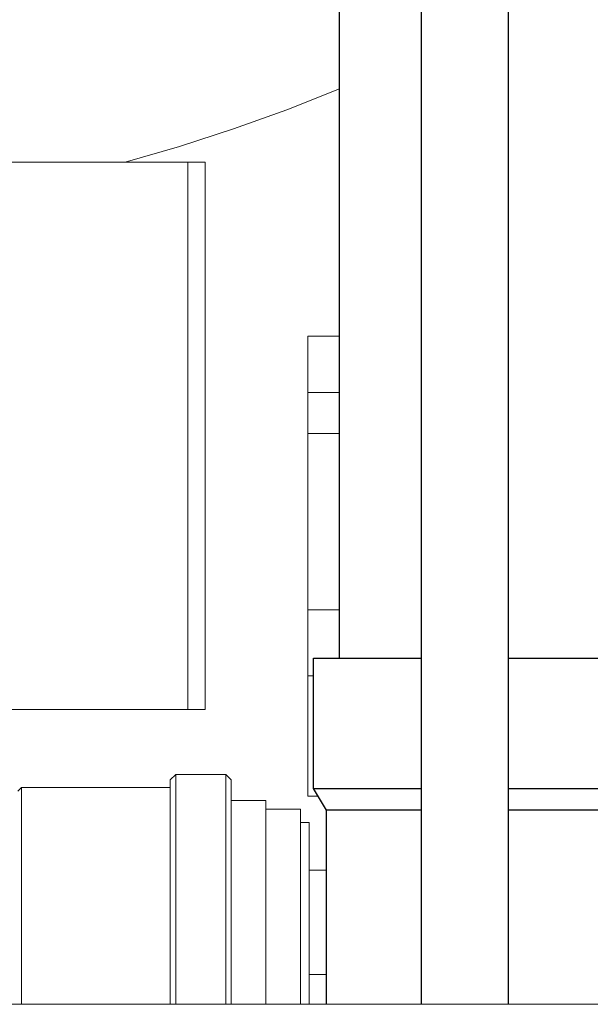
# Model space of a CAD drawing. Units: millimetres. Extents: x -1136 to 1990, y 3299 to 7872.
# Drawn here: x 476 to 541, y 3501 to 3615 of the extents above; entities that cross this region are included whole.
import ezdxf

# ---------------------------------------------------------------- set-up
doc = ezdxf.new("R2010")
doc.units = ezdxf.units.MM
for name, color, linetype, lineweight, true_color in [('Make2D$Visible$Curves$0', 254, 'Continuous', 0, 0xbebebe), ('Make2D$Visible$Curves$3DCPCOLOR124', 7, 'Continuous', 0, 0x009972), ('Make2D$Visible$Curves$3DCPCOLOR254', 7, 'Continuous', 0, 0xd6d6d6)]:
    doc.layers.add(name, color=color, linetype=linetype, lineweight=lineweight, true_color=true_color)
doc.layers.add('Make2D$Visible$Curves$3', color=7, linetype='Continuous', true_color=0x000000)

msp = doc.modelspace()

# ---------------------------------------------------------------- linework, layer by layer
at = {"layer": 'Make2D$Visible$Curves$0'}
for points in [[(466.98, 3598.12), (494.98, 3598.12)], [(494.98, 3598.12), (494.98, 3566.62)], [(494.98, 3566.62), (494.98, 3535.12)], [(494.98, 3535.12), (466.98, 3535.12)], [(492.98, 3527), (493.6, 3527.62)], [(493.6, 3527.62), (499.36, 3527.62)], [(493.6, 3510.62), (493.6, 3527.62)], [(499.36, 3527.62), (499.36, 3510.62)], [(499.36, 3527.62), (499.98, 3527)], [(475.41, 3525.71), (475.82, 3526.12)], [(475.82, 3526.12), (492.98, 3526.12)], [(475.82, 3510.62), (475.82, 3526.12)], [(492.98, 3527), (492.98, 3510.62)], [(499.98, 3510.62), (499.98, 3527)], [(499.98, 3524.62), (503.98, 3524.62)], [(503.98, 3524.62), (503.98, 3510.62)], [(503.98, 3523.62), (507.98, 3523.62)], [(507.98, 3523.62), (507.98, 3510.62)], [(507.98, 3522.12), (508.98, 3522.12)], [(508.98, 3522.12), (508.98, 3510.62)], [(508.98, 3516.62), (510.98, 3516.62)], [(475.82, 3501.18), (475.82, 3510.62)], [(492.98, 3510.62), (492.98, 3501.18)], [(493.6, 3501.18), (493.6, 3510.62)], [(499.36, 3510.62), (499.36, 3501.18)], [(499.98, 3501.18), (499.98, 3510.62)], [(503.98, 3510.62), (503.98, 3501.18)], [(507.98, 3510.62), (507.98, 3501.18)], [(508.98, 3510.62), (508.98, 3501.18)], [(510.98, 3504.62), (508.98, 3504.62)]]:
    msp.add_lwpolyline(points, dxfattribs=at)
at = {"layer": 'Make2D$Visible$Curves$0', "color": 7, "true_color": 0xffffff}
for points in [[(494.98, 3598.12), (496.98, 3598.12)], [(496.98, 3566.62), (496.98, 3598.12)], [(496.98, 3535.12), (496.98, 3566.62)], [(496.98, 3535.12), (494.98, 3535.12)]]:
    msp.add_lwpolyline(points, dxfattribs=at)
at = {"layer": 'Make2D$Visible$Curves$3', "color": 9, "true_color": 0xbbbbbb}
for points in [[(512.48, 3541.03), (512.48, 3692.03)], [(521.91, 3501.18), (521.91, 3692.03)], [(531.91, 3692.03), (531.91, 3501.18)], [(509.48, 3541.03), (521.91, 3541.03)], [(509.48, 3526.03), (509.48, 3541.03)], [(531.91, 3541.03), (635.05, 3541.03)], [(510.98, 3523.53), (509.48, 3526.03)], [(509.48, 3526.03), (521.91, 3526.03)], [(531.91, 3526.03), (635.05, 3526.03)], [(510.98, 3501.18), (510.98, 3523.53)], [(521.91, 3523.53), (510.98, 3523.53)], [(635.05, 3523.53), (531.91, 3523.53)]]:
    msp.add_lwpolyline(points, dxfattribs=at)
at = {"layer": 'Make2D$Visible$Curves$3DCPCOLOR124'}
msp.add_lwpolyline([(512.48, 3606.54), (506.4, 3604.14), (500.25, 3601.94), (494.03, 3599.93), (487.76, 3598.12)], dxfattribs=at)
at = {"layer": 'Make2D$Visible$Curves$3DCPCOLOR254'}
for points in [[(508.83, 3578.09), (508.83, 3571.59)], [(508.83, 3578.09), (512.48, 3578.09)], [(508.83, 3571.59), (508.83, 3566.88)], [(512.48, 3571.59), (508.83, 3571.59)], [(512.48, 3566.88), (508.83, 3566.88)], [(508.83, 3566.88), (508.83, 3546.59)], [(512.48, 3546.59), (508.83, 3546.59)], [(508.83, 3546.59), (508.83, 3538.97)], [(509.48, 3538.97), (508.83, 3538.97)], [(508.83, 3538.97), (508.83, 3525.15)], [(510, 3525.15), (508.83, 3525.15)], [(445.98, 3501.18), (633.4, 3501.18)]]:
    msp.add_lwpolyline(points, dxfattribs=at)

doc.saveas('drawing.dxf')
